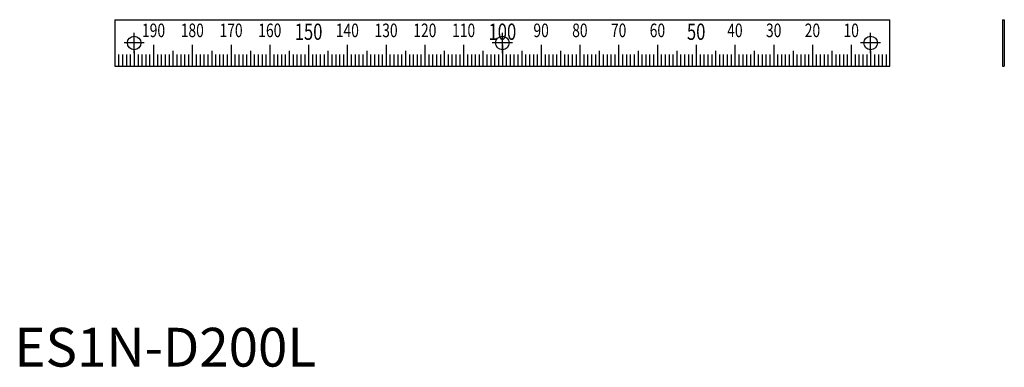
# Model space of a CAD drawing. Extents: x 1 to 255, y 0 to 89.
import ezdxf
from ezdxf.enums import TextEntityAlignment as Align

# ---------------------------------------------------------------- set-up
doc = ezdxf.new("R2010")
doc.units = 0
doc.header["$LTSCALE"] = 10
doc.header["$MEASUREMENT"] = 0
doc.linetypes.add('CENTER', pattern=[2, 1.25, -0.25, 0.25, -0.25])
doc.layers.get('0').update_dxf_attribs({"linetype": 'CONTINUOUS'})
doc.layers.add('1', color=1, linetype='CENTER')
doc.layers.add('3', color=3, linetype='CONTINUOUS')
doc.styles.add('07500', font='simplex.shx', dxfattribs={"width": 0.75, "bigfont": 'BIGFONT.shx'})
doc.styles.add('Standard1', font='ARIAL.TTF')

msp = doc.modelspace()

# ---------------------------------------------------------------- linework, layer by layer
for p, q in [((25.91, 89.46), (225.91, 89.46)), ((25.91, 89.46), (25.91, 77.46)), ((225.91, 77.46), (225.91, 89.46)), ((254.91, 89.46), (254.91, 77.46)), ((254.91, 89.46), (255.41, 89.46)), ((255.41, 89.46), (255.41, 77.46)), ((25.91, 77.46), (225.91, 77.46)), ((254.91, 77.46), (255.41, 77.46))]:
    msp.add_line(p, q)
for centre in [(30.91, 83.46), (125.91, 83.46), (220.91, 83.46)]:
    msp.add_circle(centre, 1.75)
at = {"layer": '1'}
for p, q in [((30.91, 80.86), (30.91, 86.06)), ((125.91, 80.86), (125.91, 86.06)), ((220.91, 80.86), (220.91, 86.06)), ((33.51, 83.46), (28.31, 83.46)), ((128.51, 83.46), (123.31, 83.46)), ((223.51, 83.46), (218.31, 83.46)), ((223.51, 83.46), (218.31, 83.46))]:
    msp.add_line(p, q, dxfattribs=at)
at = {"layer": '3'}
for p, q in [((30.91, 81.46), (30.91, 77.46)), ((35.91, 82.96), (35.91, 77.46)), ((40.91, 81.46), (40.91, 77.46)), ((45.91, 82.96), (45.91, 77.46)), ((50.91, 81.46), (50.91, 77.46)), ((55.91, 82.96), (55.91, 77.46)), ((60.91, 81.46), (60.91, 77.46)), ((65.91, 82.96), (65.91, 77.46)), ((70.91, 81.46), (70.91, 77.46)), ((75.91, 82.96), (75.91, 77.46)), ((80.91, 81.46), (80.91, 77.46)), ((85.91, 82.96), (85.91, 77.46)), ((90.91, 81.46), (90.91, 77.46)), ((95.91, 82.96), (95.91, 77.46)), ((100.91, 81.46), (100.91, 77.46)), ((105.91, 82.96), (105.91, 77.46)), ((110.91, 81.46), (110.91, 77.46)), ((115.91, 82.96), (115.91, 77.46)), ((120.91, 81.46), (120.91, 77.46)), ((125.91, 82.96), (125.91, 77.46)), ((130.91, 81.46), (130.91, 77.46)), ((135.91, 82.96), (135.91, 77.46)), ((140.91, 81.46), (140.91, 77.46)), ((145.91, 82.96), (145.91, 77.46)), ((150.91, 81.46), (150.91, 77.46)), ((155.91, 82.96), (155.91, 77.46)), ((160.91, 81.46), (160.91, 77.46)), ((165.91, 82.96), (165.91, 77.46)), ((170.91, 81.46), (170.91, 77.46)), ((175.91, 82.96), (175.91, 77.46)), ((180.91, 81.46), (180.91, 77.46)), ((185.91, 82.96), (185.91, 77.46)), ((190.91, 81.46), (190.91, 77.46)), ((195.91, 82.96), (195.91, 77.46)), ((200.91, 81.46), (200.91, 77.46)), ((205.91, 82.96), (205.91, 77.46)), ((210.91, 81.46), (210.91, 77.46)), ((215.91, 82.96), (215.91, 77.46)), ((220.91, 81.46), (220.91, 77.46)), ((26.91, 80.46), (26.91, 77.46)), ((27.91, 80.46), (27.91, 77.46)), ((28.91, 80.46), (28.91, 77.46)), ((29.91, 80.46), (29.91, 77.46)), ((31.91, 80.46), (31.91, 77.46)), ((32.91, 80.46), (32.91, 77.46)), ((33.91, 80.46), (33.91, 77.46)), ((34.91, 80.46), (34.91, 77.46)), ((36.91, 80.46), (36.91, 77.46)), ((37.91, 80.46), (37.91, 77.46)), ((38.91, 80.46), (38.91, 77.46)), ((39.91, 80.46), (39.91, 77.46)), ((41.91, 80.46), (41.91, 77.46)), ((42.91, 80.46), (42.91, 77.46)), ((43.91, 80.46), (43.91, 77.46)), ((44.91, 80.46), (44.91, 77.46)), ((46.91, 80.46), (46.91, 77.46)), ((47.91, 80.46), (47.91, 77.46)), ((48.91, 80.46), (48.91, 77.46)), ((49.91, 80.46), (49.91, 77.46)), ((51.91, 80.46), (51.91, 77.46)), ((52.91, 80.46), (52.91, 77.46)), ((53.91, 80.46), (53.91, 77.46)), ((54.91, 80.46), (54.91, 77.46)), ((56.91, 80.46), (56.91, 77.46)), ((57.91, 80.46), (57.91, 77.46)), ((58.91, 80.46), (58.91, 77.46)), ((59.91, 80.46), (59.91, 77.46)), ((61.91, 80.46), (61.91, 77.46)), ((62.91, 80.46), (62.91, 77.46)), ((63.91, 80.46), (63.91, 77.46)), ((64.91, 80.46), (64.91, 77.46)), ((66.91, 80.46), (66.91, 77.46)), ((67.91, 80.46), (67.91, 77.46)), ((68.91, 80.46), (68.91, 77.46)), ((69.91, 80.46), (69.91, 77.46)), ((71.91, 80.46), (71.91, 77.46)), ((72.91, 80.46), (72.91, 77.46)), ((73.91, 80.46), (73.91, 77.46)), ((74.91, 80.46), (74.91, 77.46)), ((76.91, 80.46), (76.91, 77.46)), ((77.91, 80.46), (77.91, 77.46)), ((78.91, 80.46), (78.91, 77.46)), ((79.91, 80.46), (79.91, 77.46)), ((81.91, 80.46), (81.91, 77.46)), ((82.91, 80.46), (82.91, 77.46)), ((83.91, 80.46), (83.91, 77.46)), ((84.91, 80.46), (84.91, 77.46)), ((86.91, 80.46), (86.91, 77.46)), ((87.91, 80.46), (87.91, 77.46)), ((88.91, 80.46), (88.91, 77.46)), ((89.91, 80.46), (89.91, 77.46)), ((91.91, 80.46), (91.91, 77.46)), ((92.91, 80.46), (92.91, 77.46)), ((93.91, 80.46), (93.91, 77.46)), ((94.91, 80.46), (94.91, 77.46)), ((96.91, 80.46), (96.91, 77.46)), ((97.91, 80.46), (97.91, 77.46)), ((98.91, 80.46), (98.91, 77.46)), ((99.91, 80.46), (99.91, 77.46)), ((101.91, 80.46), (101.91, 77.46)), ((102.91, 80.46), (102.91, 77.46)), ((103.91, 80.46), (103.91, 77.46)), ((104.91, 80.46), (104.91, 77.46)), ((106.91, 80.46), (106.91, 77.46)), ((107.91, 80.46), (107.91, 77.46)), ((108.91, 80.46), (108.91, 77.46)), ((109.91, 80.46), (109.91, 77.46)), ((111.91, 80.46), (111.91, 77.46)), ((112.91, 80.46), (112.91, 77.46)), ((113.91, 80.46), (113.91, 77.46)), ((114.91, 80.46), (114.91, 77.46)), ((116.91, 80.46), (116.91, 77.46)), ((117.91, 80.46), (117.91, 77.46)), ((118.91, 80.46), (118.91, 77.46)), ((119.91, 80.46), (119.91, 77.46)), ((121.91, 80.46), (121.91, 77.46)), ((122.91, 80.46), (122.91, 77.46)), ((123.91, 80.46), (123.91, 77.46)), ((124.91, 80.46), (124.91, 77.46)), ((126.91, 80.46), (126.91, 77.46)), ((127.91, 80.46), (127.91, 77.46)), ((128.91, 80.46), (128.91, 77.46)), ((129.91, 80.46), (129.91, 77.46)), ((131.91, 80.46), (131.91, 77.46)), ((132.91, 80.46), (132.91, 77.46)), ((133.91, 80.46), (133.91, 77.46)), ((134.91, 80.46), (134.91, 77.46)), ((136.91, 80.46), (136.91, 77.46)), ((137.91, 80.46), (137.91, 77.46)), ((138.91, 80.46), (138.91, 77.46)), ((139.91, 80.46), (139.91, 77.46)), ((141.91, 80.46), (141.91, 77.46)), ((142.91, 80.46), (142.91, 77.46)), ((143.91, 80.46), (143.91, 77.46)), ((144.91, 80.46), (144.91, 77.46)), ((146.91, 80.46), (146.91, 77.46)), ((147.91, 80.46), (147.91, 77.46)), ((148.91, 80.46), (148.91, 77.46)), ((149.91, 80.46), (149.91, 77.46)), ((151.91, 80.46), (151.91, 77.46)), ((152.91, 80.46), (152.91, 77.46)), ((153.91, 80.46), (153.91, 77.46)), ((154.91, 80.46), (154.91, 77.46)), ((156.91, 80.46), (156.91, 77.46)), ((157.91, 80.46), (157.91, 77.46)), ((158.91, 80.46), (158.91, 77.46)), ((159.91, 80.46), (159.91, 77.46)), ((161.91, 80.46), (161.91, 77.46)), ((162.91, 80.46), (162.91, 77.46)), ((163.91, 80.46), (163.91, 77.46)), ((164.91, 80.46), (164.91, 77.46)), ((166.91, 80.46), (166.91, 77.46)), ((167.91, 80.46), (167.91, 77.46)), ((168.91, 80.46), (168.91, 77.46)), ((169.91, 80.46), (169.91, 77.46)), ((171.91, 80.46), (171.91, 77.46)), ((172.91, 80.46), (172.91, 77.46)), ((173.91, 80.46), (173.91, 77.46)), ((174.91, 80.46), (174.91, 77.46)), ((176.91, 80.46), (176.91, 77.46)), ((177.91, 80.46), (177.91, 77.46)), ((178.91, 80.46), (178.91, 77.46)), ((179.91, 80.46), (179.91, 77.46)), ((181.91, 80.46), (181.91, 77.46)), ((182.91, 80.46), (182.91, 77.46)), ((183.91, 80.46), (183.91, 77.46)), ((184.91, 80.46), (184.91, 77.46)), ((186.91, 80.46), (186.91, 77.46)), ((187.91, 80.46), (187.91, 77.46)), ((188.91, 80.46), (188.91, 77.46)), ((189.91, 80.46), (189.91, 77.46)), ((191.91, 80.46), (191.91, 77.46)), ((192.91, 80.46), (192.91, 77.46)), ((193.91, 80.46), (193.91, 77.46)), ((194.91, 80.46), (194.91, 77.46)), ((196.91, 80.46), (196.91, 77.46)), ((197.91, 80.46), (197.91, 77.46)), ((198.91, 80.46), (198.91, 77.46)), ((199.91, 80.46), (199.91, 77.46)), ((201.91, 80.46), (201.91, 77.46)), ((202.91, 80.46), (202.91, 77.46)), ((203.91, 80.46), (203.91, 77.46)), ((204.91, 80.46), (204.91, 77.46)), ((206.91, 80.46), (206.91, 77.46)), ((207.91, 80.46), (207.91, 77.46)), ((208.91, 80.46), (208.91, 77.46)), ((209.91, 80.46), (209.91, 77.46)), ((211.91, 80.46), (211.91, 77.46)), ((212.91, 80.46), (212.91, 77.46)), ((213.91, 80.46), (213.91, 77.46)), ((214.91, 80.46), (214.91, 77.46)), ((216.91, 80.46), (216.91, 77.46)), ((217.91, 80.46), (217.91, 77.46)), ((218.91, 80.46), (218.91, 77.46)), ((219.91, 80.46), (219.91, 77.46)), ((221.91, 80.46), (221.91, 77.46)), ((222.91, 80.46), (222.91, 77.46)), ((223.91, 80.46), (223.91, 77.46)), ((224.91, 80.46), (224.91, 77.46))]:
    msp.add_line(p, q, dxfattribs=at)

# ---------------------------------------------------------------- texts
at = {"style": '07500', "width": 0.75}
for s, p in [('150', (75.91, 88.46)), ('100', (125.91, 88.46)), ('50', (175.91, 88.46))]:
    msp.add_text(s, height=4.2, dxfattribs=at).set_placement(p, align=Align.TOP_CENTER)
at = {"color": 3, "style": 'Standard1'}
msp.add_text('ES1N-D200L', height=10, dxfattribs=at).set_placement((0, 0))
at = {"layer": '3', "style": '07500', "width": 0.75}
for s, p in [('190', (35.91, 88.46)), ('180', (45.91, 88.46)), ('170', (55.91, 88.46)), ('160', (65.91, 88.46)), ('140', (85.91, 88.46)), ('130', (95.91, 88.46)), ('120', (105.91, 88.46)), ('110', (115.91, 88.46)), ('90', (135.91, 88.46)), ('80', (145.91, 88.46)), ('70', (155.91, 88.46)), ('60', (165.91, 88.46)), ('40', (185.91, 88.46)), ('30', (195.91, 88.46)), ('20', (205.91, 88.46)), ('10', (215.91, 88.46))]:
    msp.add_text(s, height=3.5, dxfattribs=at).set_placement(p, align=Align.TOP_CENTER)

doc.saveas('drawing.dxf')
